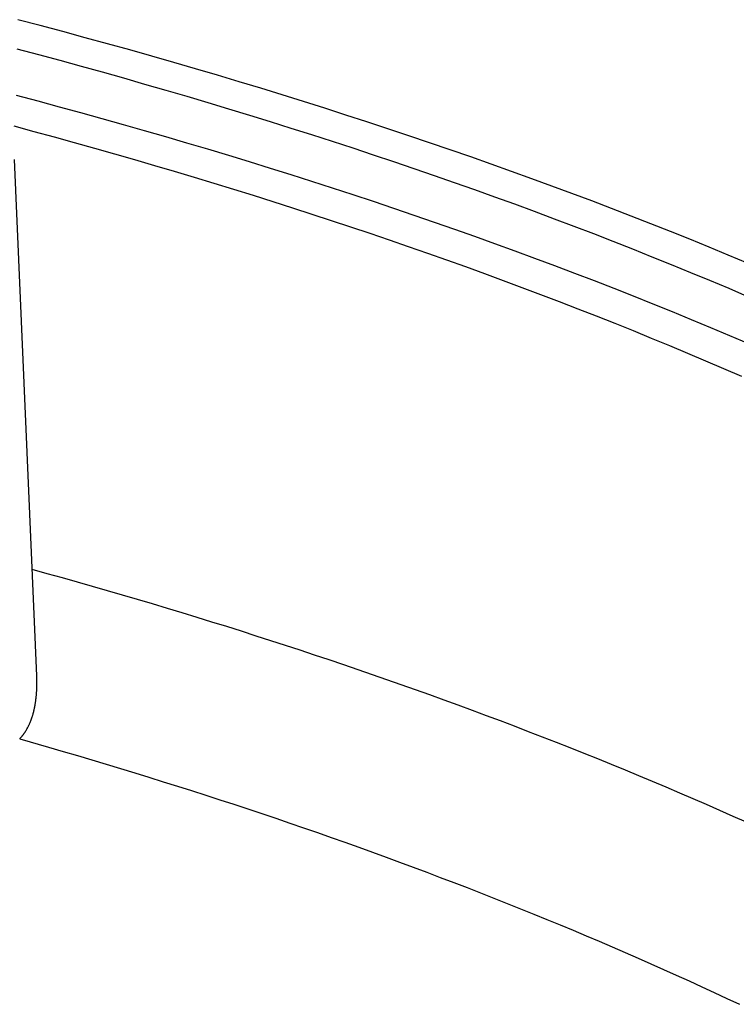
# Model space of a CAD drawing. Units: millimetres. Extents: x 0 to 841, y 0 to 594.
# Drawn here: x 788 to 803, y 296 to 316 of the extents above; entities that cross this region are included whole.
import ezdxf

# ---------------------------------------------------------------- set-up
doc = ezdxf.new("R2010")
doc.units = ezdxf.units.MM
doc.layers.add('SLD-0', color=179, linetype='Continuous')

msp = doc.modelspace()

# ---------------------------------------------------------------- linework, layer by layer
at = {"layer": 'SLD-0'}
for p, q in [((788.3, 316.344), (787.836, 316.466)), ((788.762, 316.22), (788.3, 316.344)), ((789.222, 316.096), (788.762, 316.22)), ((789.68, 315.97), (789.222, 316.096)), ((787.82, 315.866), (788.26, 315.749)), ((790.136, 315.843), (789.68, 315.97)), ((790.589, 315.715), (790.136, 315.843)), ((788.26, 315.749), (788.698, 315.631)), ((788.698, 315.631), (789.136, 315.512)), ((791.041, 315.586), (790.589, 315.715)), ((789.136, 315.512), (789.572, 315.391)), ((791.49, 315.455), (791.041, 315.586)), ((791.938, 315.323), (791.49, 315.455)), ((789.572, 315.391), (790.008, 315.268)), ((790.008, 315.268), (790.442, 315.144)), ((792.383, 315.19), (791.938, 315.323)), ((790.442, 315.144), (790.875, 315.019)), ((790.875, 315.019), (791.307, 314.893)), ((792.826, 315.056), (792.383, 315.19)), ((793.267, 314.92), (792.826, 315.056)), ((787.806, 314.914), (788.248, 314.797)), ((791.307, 314.893), (791.737, 314.765)), ((793.705, 314.784), (793.267, 314.92)), ((788.248, 314.797), (788.688, 314.678)), ((788.688, 314.678), (789.126, 314.558)), ((791.737, 314.765), (792.167, 314.636)), ((792.167, 314.636), (792.595, 314.505)), ((794.142, 314.646), (793.705, 314.784)), ((794.577, 314.507), (794.142, 314.646)), ((789.126, 314.558), (789.564, 314.437)), ((789.564, 314.437), (790, 314.314)), ((792.595, 314.505), (793.022, 314.373)), ((795.009, 314.366), (794.577, 314.507)), ((787.754, 314.282), (788.17, 314.17)), ((790, 314.314), (790.435, 314.19)), ((793.022, 314.373), (793.447, 314.24)), ((793.447, 314.24), (793.871, 314.105)), ((795.439, 314.224), (795.009, 314.366)), ((795.867, 314.082), (795.439, 314.224)), ((788.17, 314.17), (788.585, 314.057)), ((788.585, 314.057), (788.998, 313.942)), ((790.435, 314.19), (790.869, 314.064)), ((790.869, 314.064), (791.301, 313.938)), ((793.871, 314.105), (794.294, 313.968)), ((796.293, 313.937), (795.867, 314.082)), ((788.998, 313.942), (789.411, 313.827)), ((789.411, 313.827), (789.822, 313.71)), ((791.301, 313.938), (791.733, 313.809)), ((791.733, 313.809), (792.163, 313.68)), ((794.294, 313.968), (794.716, 313.831)), ((794.716, 313.831), (795.136, 313.692)), ((796.717, 313.792), (796.293, 313.937)), ((797.139, 313.646), (796.717, 313.792)), ((788.226, 302.982), (787.773, 313.593)), ((789.822, 313.71), (790.233, 313.592)), ((790.233, 313.592), (790.642, 313.473)), ((792.163, 313.68), (792.591, 313.549)), ((795.136, 313.692), (795.554, 313.551)), ((797.559, 313.498), (797.139, 313.646)), ((790.642, 313.473), (791.051, 313.352)), ((792.591, 313.549), (793.018, 313.417)), ((793.018, 313.417), (793.445, 313.283)), ((795.554, 313.551), (795.972, 313.409)), ((795.972, 313.409), (796.387, 313.266)), ((797.976, 313.349), (797.559, 313.498)), ((791.051, 313.352), (791.458, 313.23)), ((791.458, 313.23), (791.864, 313.107)), ((793.445, 313.283), (793.869, 313.148)), ((796.387, 313.266), (796.802, 313.121)), ((798.392, 313.199), (797.976, 313.349)), ((798.805, 313.047), (798.392, 313.199)), ((791.864, 313.107), (792.269, 312.983)), ((792.269, 312.983), (792.672, 312.857)), ((793.869, 313.148), (794.293, 313.011)), ((794.293, 313.011), (794.715, 312.873)), ((796.802, 313.121), (797.215, 312.975)), ((799.216, 312.894), (798.805, 313.047)), ((792.672, 312.857), (793.075, 312.73)), ((794.715, 312.873), (795.135, 312.734)), ((797.215, 312.975), (797.626, 312.828)), ((797.626, 312.828), (798.036, 312.679)), ((799.625, 312.741), (799.216, 312.894)), ((793.075, 312.73), (793.476, 312.602)), ((793.476, 312.602), (793.876, 312.473)), ((795.135, 312.734), (795.555, 312.593)), ((795.555, 312.593), (795.973, 312.451)), ((798.036, 312.679), (798.444, 312.528)), ((800.032, 312.585), (799.625, 312.741)), ((800.437, 312.429), (800.032, 312.585)), ((793.876, 312.473), (794.275, 312.342)), ((795.973, 312.451), (796.389, 312.307)), ((798.444, 312.528), (798.851, 312.376)), ((798.851, 312.376), (799.256, 312.223)), ((800.839, 312.271), (800.437, 312.429)), ((794.275, 312.342), (794.673, 312.21)), ((794.673, 312.21), (795.069, 312.077)), ((796.389, 312.307), (796.805, 312.162)), ((799.256, 312.223), (799.659, 312.069)), ((801.24, 312.113), (800.839, 312.271)), ((795.069, 312.077), (795.464, 311.942)), ((796.805, 312.162), (797.219, 312.015)), ((797.219, 312.015), (797.631, 311.867)), ((799.659, 312.069), (800.061, 311.913)), ((801.638, 311.953), (801.24, 312.113)), ((795.464, 311.942), (795.858, 311.806)), ((795.858, 311.806), (796.25, 311.669)), ((797.631, 311.867), (798.043, 311.717)), ((800.061, 311.913), (800.461, 311.755)), ((802.034, 311.791), (801.638, 311.953)), ((802.429, 311.629), (802.034, 311.791)), ((796.25, 311.669), (796.641, 311.531)), ((798.043, 311.717), (798.452, 311.566)), ((798.452, 311.566), (798.861, 311.413)), ((800.461, 311.755), (800.86, 311.596)), ((800.86, 311.596), (801.257, 311.436)), ((802.821, 311.465), (802.429, 311.629)), ((796.641, 311.531), (797.031, 311.391)), ((797.031, 311.391), (797.419, 311.25)), ((798.861, 311.413), (799.268, 311.259)), ((801.257, 311.436), (801.652, 311.274)), ((797.419, 311.25), (797.806, 311.108)), ((799.268, 311.259), (799.673, 311.104)), ((801.652, 311.274), (802.045, 311.111)), ((797.806, 311.108), (798.191, 310.965)), ((798.191, 310.965), (798.575, 310.82)), ((799.673, 311.104), (800.076, 310.947)), ((802.045, 311.111), (802.437, 310.947)), ((798.575, 310.82), (798.958, 310.674)), ((800.076, 310.947), (800.478, 310.789)), ((800.478, 310.789), (800.877, 310.629)), ((802.437, 310.947), (802.827, 310.781)), ((798.958, 310.674), (799.339, 310.526)), ((800.877, 310.629), (801.274, 310.468)), ((799.339, 310.526), (799.718, 310.378)), ((799.718, 310.378), (800.096, 310.228)), ((801.274, 310.468), (801.67, 310.306)), ((800.096, 310.228), (800.473, 310.076)), ((801.67, 310.306), (802.063, 310.143)), ((800.473, 310.076), (800.848, 309.924)), ((802.063, 310.143), (802.454, 309.979)), ((802.454, 309.979), (802.843, 309.813)), ((800.848, 309.924), (801.221, 309.77)), ((801.221, 309.77), (801.593, 309.615)), ((801.593, 309.615), (801.963, 309.459)), ((801.963, 309.459), (802.331, 309.301)), ((802.331, 309.301), (802.698, 309.142)), ((788.444, 305.081), (788.133, 305.167)), ((788.755, 304.995), (788.444, 305.081)), ((789.065, 304.908), (788.755, 304.995)), ((789.374, 304.82), (789.065, 304.908)), ((789.683, 304.731), (789.374, 304.82)), ((789.991, 304.641), (789.683, 304.731)), ((790.298, 304.551), (789.991, 304.641)), ((790.605, 304.46), (790.298, 304.551)), ((790.911, 304.368), (790.605, 304.46)), ((791.216, 304.275), (790.911, 304.368)), ((791.521, 304.182), (791.216, 304.275)), ((791.825, 304.088), (791.521, 304.182)), ((792.128, 303.994), (791.825, 304.088)), ((792.431, 303.898), (792.128, 303.994)), ((792.733, 303.802), (792.431, 303.898)), ((793.034, 303.705), (792.733, 303.802)), ((793.335, 303.608), (793.034, 303.705)), ((793.635, 303.509), (793.335, 303.608)), ((793.934, 303.41), (793.635, 303.509)), ((794.232, 303.311), (793.934, 303.41)), ((794.53, 303.21), (794.232, 303.311)), ((794.827, 303.109), (794.53, 303.21)), ((795.123, 303.007), (794.827, 303.109)), ((788.227, 302.976), (788.226, 302.982)), ((788.227, 302.97), (788.227, 302.976)), ((788.228, 302.964), (788.227, 302.97)), ((788.228, 302.958), (788.228, 302.964)), ((788.228, 302.952), (788.228, 302.958)), ((788.229, 302.945), (788.228, 302.952)), ((788.229, 302.933), (788.229, 302.945)), ((788.23, 302.921), (788.229, 302.933)), ((788.23, 302.909), (788.23, 302.921)), ((788.23, 302.897), (788.23, 302.909)), ((788.23, 302.884), (788.23, 302.897)), ((788.23, 302.872), (788.23, 302.884)), ((788.231, 302.86), (788.23, 302.872)), ((795.418, 302.904), (795.123, 303.007)), ((795.713, 302.801), (795.418, 302.904)), ((788.224, 302.658), (788.225, 302.67)), ((788.225, 302.67), (788.226, 302.682)), ((788.226, 302.694), (788.227, 302.705)), ((788.226, 302.682), (788.226, 302.694)), ((788.227, 302.717), (788.228, 302.729)), ((788.227, 302.705), (788.227, 302.717)), ((788.228, 302.741), (788.229, 302.753)), ((788.228, 302.729), (788.228, 302.741)), ((788.229, 302.776), (788.23, 302.788)), ((788.229, 302.765), (788.229, 302.776)), ((788.229, 302.753), (788.229, 302.765)), ((788.23, 302.836), (788.231, 302.848)), ((788.23, 302.824), (788.23, 302.836)), ((788.23, 302.812), (788.23, 302.824)), ((788.23, 302.8), (788.23, 302.812)), ((788.23, 302.788), (788.23, 302.8)), ((788.231, 302.848), (788.231, 302.86)), ((796.007, 302.697), (795.713, 302.801)), ((796.3, 302.592), (796.007, 302.697)), ((788.204, 302.452), (788.205, 302.464)), ((788.205, 302.464), (788.207, 302.475)), ((788.207, 302.475), (788.209, 302.486)), ((788.209, 302.486), (788.21, 302.497)), ((788.21, 302.497), (788.211, 302.509)), ((788.211, 302.509), (788.213, 302.52)), ((788.213, 302.52), (788.214, 302.531)), ((788.214, 302.531), (788.215, 302.543)), ((788.215, 302.543), (788.216, 302.554)), ((788.216, 302.554), (788.217, 302.566)), ((788.217, 302.566), (788.219, 302.577)), ((788.219, 302.577), (788.22, 302.589)), ((788.22, 302.6), (788.221, 302.612)), ((788.22, 302.589), (788.22, 302.6)), ((788.221, 302.612), (788.222, 302.623)), ((788.222, 302.623), (788.223, 302.635)), ((788.223, 302.635), (788.224, 302.647)), ((788.224, 302.647), (788.224, 302.658)), ((796.592, 302.486), (796.3, 302.592)), ((796.884, 302.379), (796.592, 302.486)), ((788.164, 302.247), (788.166, 302.257)), ((788.166, 302.257), (788.169, 302.268)), ((788.169, 302.268), (788.171, 302.278)), ((788.171, 302.278), (788.174, 302.289)), ((788.174, 302.289), (788.176, 302.3)), ((788.176, 302.3), (788.178, 302.31)), ((788.178, 302.31), (788.181, 302.321)), ((788.181, 302.321), (788.183, 302.332)), ((788.183, 302.332), (788.185, 302.342)), ((788.185, 302.342), (788.187, 302.353)), ((788.187, 302.353), (788.189, 302.364)), ((788.189, 302.364), (788.191, 302.375)), ((788.191, 302.375), (788.193, 302.386)), ((788.193, 302.386), (788.195, 302.397)), ((788.195, 302.397), (788.197, 302.408)), ((788.197, 302.408), (788.199, 302.419)), ((788.199, 302.419), (788.201, 302.43)), ((788.201, 302.43), (788.202, 302.441)), ((788.202, 302.441), (788.204, 302.452)), ((797.174, 302.272), (796.884, 302.379)), ((797.464, 302.164), (797.174, 302.272)), ((788.099, 302.047), (788.103, 302.057)), ((788.103, 302.057), (788.107, 302.066)), ((788.107, 302.066), (788.11, 302.076)), ((788.11, 302.076), (788.114, 302.085)), ((788.114, 302.085), (788.117, 302.095)), ((788.117, 302.095), (788.121, 302.105)), ((788.121, 302.105), (788.124, 302.115)), ((788.124, 302.115), (788.128, 302.125)), ((788.128, 302.125), (788.131, 302.134)), ((788.131, 302.134), (788.134, 302.144)), ((788.134, 302.144), (788.137, 302.154)), ((788.137, 302.154), (788.141, 302.165)), ((788.141, 302.165), (788.144, 302.175)), ((788.144, 302.175), (788.147, 302.185)), ((788.147, 302.185), (788.15, 302.195)), ((788.15, 302.195), (788.153, 302.205)), ((788.153, 302.205), (788.155, 302.216)), ((788.155, 302.216), (788.158, 302.226)), ((788.158, 302.226), (788.161, 302.236)), ((788.161, 302.236), (788.164, 302.247)), ((797.753, 302.056), (797.464, 302.164)), ((798.041, 301.946), (797.753, 302.056)), ((787.996, 301.843), (788.001, 301.852)), ((788.001, 301.852), (788.006, 301.86)), ((788.006, 301.86), (788.011, 301.868)), ((788.011, 301.868), (788.016, 301.877)), ((788.016, 301.877), (788.021, 301.885)), ((788.021, 301.885), (788.026, 301.894)), ((788.026, 301.894), (788.031, 301.902)), ((788.031, 301.902), (788.035, 301.911)), ((788.035, 301.911), (788.04, 301.92)), ((788.04, 301.92), (788.045, 301.928)), ((788.045, 301.928), (788.049, 301.937)), ((788.049, 301.937), (788.054, 301.946)), ((788.054, 301.946), (788.058, 301.955)), ((788.058, 301.955), (788.062, 301.964)), ((788.062, 301.964), (788.067, 301.973)), ((788.067, 301.973), (788.071, 301.982)), ((788.071, 301.982), (788.075, 301.991)), ((788.075, 301.991), (788.079, 302)), ((788.079, 302), (788.083, 302.01)), ((788.083, 302.01), (788.087, 302.019)), ((788.087, 302.019), (788.091, 302.028)), ((788.091, 302.028), (788.095, 302.038)), ((788.095, 302.038), (788.099, 302.047)), ((798.329, 301.836), (798.041, 301.946)), ((787.877, 301.687), (787.889, 301.701)), ((787.877, 301.687), (788.47, 301.516)), ((787.889, 301.701), (787.901, 301.715)), ((787.901, 301.715), (787.907, 301.722)), ((787.907, 301.722), (787.913, 301.729)), ((787.913, 301.729), (787.919, 301.736)), ((787.919, 301.736), (787.925, 301.743)), ((787.925, 301.743), (787.93, 301.751)), ((787.93, 301.751), (787.936, 301.758)), ((787.936, 301.758), (787.942, 301.765)), ((787.942, 301.765), (787.948, 301.773)), ((787.948, 301.773), (787.953, 301.78)), ((787.953, 301.78), (787.956, 301.784)), ((787.956, 301.784), (787.959, 301.788)), ((787.959, 301.788), (787.962, 301.792)), ((787.962, 301.792), (787.965, 301.796)), ((787.965, 301.796), (787.967, 301.8)), ((787.967, 301.8), (787.97, 301.803)), ((787.97, 301.803), (787.975, 301.811)), ((787.975, 301.811), (787.981, 301.819)), ((787.981, 301.819), (787.986, 301.827)), ((787.986, 301.827), (787.991, 301.835)), ((787.991, 301.835), (787.996, 301.843)), ((798.615, 301.725), (798.329, 301.836)), ((798.901, 301.614), (798.615, 301.725)), ((788.47, 301.516), (788.767, 301.43)), ((799.185, 301.501), (798.901, 301.614)), ((799.469, 301.388), (799.185, 301.501)), ((788.767, 301.43), (789.063, 301.344)), ((789.063, 301.344), (789.358, 301.256)), ((789.358, 301.256), (789.653, 301.168)), ((799.752, 301.275), (799.469, 301.388)), ((800.034, 301.16), (799.752, 301.275)), ((789.653, 301.168), (789.946, 301.079)), ((789.946, 301.079), (790.239, 300.99)), ((800.315, 301.045), (800.034, 301.16)), ((800.595, 300.929), (800.315, 301.045)), ((790.239, 300.99), (790.532, 300.9)), ((790.532, 300.9), (790.824, 300.809)), ((800.875, 300.812), (800.595, 300.929)), ((790.824, 300.809), (791.115, 300.717)), ((791.115, 300.717), (791.406, 300.625)), ((801.153, 300.694), (800.875, 300.812)), ((801.431, 300.576), (801.153, 300.694)), ((791.406, 300.625), (791.696, 300.532)), ((791.696, 300.532), (791.985, 300.438)), ((791.985, 300.438), (792.274, 300.344)), ((801.707, 300.457), (801.431, 300.576)), ((801.983, 300.337), (801.707, 300.457)), ((792.274, 300.344), (792.561, 300.249)), ((792.561, 300.249), (792.849, 300.153)), ((802.257, 300.217), (801.983, 300.337)), ((792.849, 300.153), (793.135, 300.056)), ((793.135, 300.056), (793.421, 299.959)), ((802.531, 300.096), (802.257, 300.217)), ((802.804, 299.974), (802.531, 300.096)), ((793.421, 299.959), (793.706, 299.861)), ((793.706, 299.861), (793.99, 299.763)), ((793.99, 299.763), (794.274, 299.663)), ((794.274, 299.663), (794.557, 299.563)), ((794.557, 299.563), (794.839, 299.463)), ((794.839, 299.463), (795.12, 299.361)), ((795.12, 299.361), (795.401, 299.259)), ((795.401, 299.259), (795.68, 299.156)), ((795.68, 299.156), (795.959, 299.053)), ((795.959, 299.053), (796.238, 298.948)), ((796.238, 298.948), (796.515, 298.843)), ((796.515, 298.843), (796.792, 298.738)), ((796.792, 298.738), (797.067, 298.631)), ((797.067, 298.631), (797.342, 298.524)), ((797.342, 298.524), (797.616, 298.416)), ((797.616, 298.416), (797.89, 298.308)), ((797.89, 298.308), (798.162, 298.199)), ((798.162, 298.199), (798.434, 298.089)), ((798.434, 298.089), (798.704, 297.978)), ((798.704, 297.978), (798.974, 297.867)), ((798.974, 297.867), (799.243, 297.755)), ((799.243, 297.755), (799.511, 297.642)), ((799.511, 297.642), (799.778, 297.529)), ((799.778, 297.529), (800.045, 297.414)), ((800.045, 297.414), (800.31, 297.3)), ((800.31, 297.3), (800.575, 297.184)), ((800.575, 297.184), (800.838, 297.068)), ((800.838, 297.068), (801.101, 296.951)), ((801.101, 296.951), (801.362, 296.833)), ((801.362, 296.833), (801.623, 296.715)), ((801.623, 296.715), (801.883, 296.596)), ((801.883, 296.596), (802.142, 296.476)), ((802.142, 296.476), (802.399, 296.355)), ((802.399, 296.355), (802.656, 296.234))]:
    msp.add_line(p, q, dxfattribs=at)

doc.saveas('drawing.dxf')
